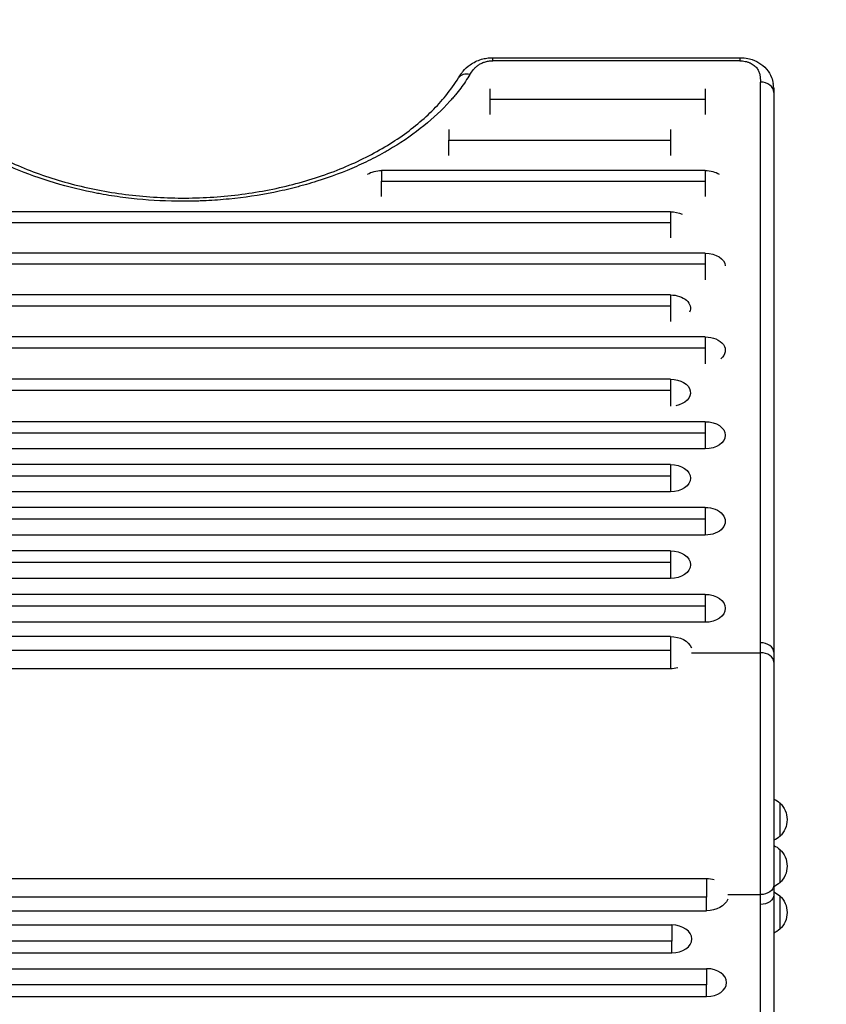
# Model space of a CAD drawing. Units: millimetres. Extents: x -2071 to 2316, y -2019 to 2316.
# Drawn here: x 361 to 963, y 210 to 945 of the extents above; entities that cross this region are included whole.
import ezdxf

# ---------------------------------------------------------------- set-up
doc = ezdxf.new("R2010")
doc.units = ezdxf.units.MM
doc.header["$LTSCALE"] = 20
doc.linetypes.add('HIDDEN', pattern=[9.525, 6.35, -3.175])
doc.layers.add('2d', color=230, linetype='Continuous')
doc.layers.add('EN-SafetyZone', color=93, linetype='HIDDEN')

msp = doc.modelspace()

# ---------------------------------------------------------------- linework, layer by layer
at = {"layer": '2d'}
for p, q in [((713.99, 914.33), (713.99, 916.63)), ((713.99, 916.63), (898.28, 916.63)), ((898.28, 914.33), (713.99, 914.33)), ((898.28, 916.63), (898.28, 914.33)), ((711.83, 893.33), (711.83, 874.13)), ((872.54, 893.33), (872.54, 874.13)), ((711.83, 885.63), (872.54, 885.63)), ((846.54, 862.98), (846.54, 843.65)), ((681.2, 855.2), (846.54, 855.2)), ((872.54, 832.45), (631.07, 832.45)), ((872.54, 832.45), (872.54, 812.97)), ((631.07, 824.58), (872.54, 824.58)), ((846.54, 801.71), (-108.46, 801.71)), ((846.54, 801.71), (846.54, 782.3)), ((-108.46, 793.72), (846.54, 793.72)), ((872.54, 770.78), (-82.46, 770.78)), ((872.54, 770.78), (872.54, 751.02)), ((-82.46, 762.76), (872.54, 762.76)), ((846.54, 739.66), (-108.46, 739.66)), ((846.54, 739.66), (846.54, 719.76)), ((-108.46, 731.55), (846.54, 731.55)), ((872.54, 708.34), (-82.46, 708.34)), ((872.54, 708.34), (872.54, 688.29)), ((-82.46, 700.15), (872.54, 700.15)), ((846.54, 676.82), (-108.46, 676.82)), ((846.54, 676.82), (846.54, 656.64)), ((-108.46, 668.55), (846.54, 668.55)), ((872.54, 645.1), (-82.46, 645.1)), ((872.54, 645.1), (872.54, 624.79)), ((-82.46, 636.76), (872.54, 636.76)), ((872.54, 624.79), (-82.46, 624.79)), ((846.54, 613.19), (-108.46, 613.19)), ((846.54, 613.19), (846.54, 592.74)), ((-108.46, 604.77), (846.54, 604.77)), ((846.54, 592.74), (-108.46, 592.74)), ((872.54, 581.08), (-82.46, 581.08)), ((872.54, 581.08), (872.54, 560.5)), ((-82.46, 572.59), (872.54, 572.59)), ((872.54, 560.5), (-82.46, 560.5)), ((846.54, 548.78), (-108.46, 548.78)), ((846.54, 548.78), (846.54, 528.06)), ((-108.46, 540.21), (846.54, 540.21)), ((846.54, 528.06), (-108.46, 528.06)), ((872.54, 516.28), (-82.46, 516.28)), ((872.54, 516.28), (872.54, 495.43)), ((-82.46, 507.63), (872.54, 507.63)), ((872.54, 495.43), (-82.46, 495.43)), ((846.54, 484.8), (-108.46, 484.8)), ((846.54, 484.8), (846.54, 460.78)), ((-108.46, 474.65), (846.54, 474.65)), ((862.33, 472.77), (913.68, 472.77)), ((846.54, 460.78), (-108.46, 460.78)), ((928.09, 360.69), (928.09, 335.69)), ((928.09, 326.04), (928.09, 301.04)), ((-81.46, 304.3), (873.54, 304.3)), ((873.54, 290.43), (-81.46, 290.43)), ((889.34, 292.32), (913.68, 292.32)), ((928.09, 291.4), (928.09, 266.4)), ((-81.46, 280.28), (873.54, 280.28)), ((-107.46, 269.65), (847.54, 269.65)), ((847.54, 257.45), (-107.46, 257.45)), ((-107.46, 248.8), (847.54, 248.8)), ((-81.46, 237.02), (873.54, 237.02)), ((873.54, 224.87), (-81.46, 224.87)), ((-81.46, 216.3), (873.54, 216.3))]:
    msp.add_line(p, q, dxfattribs=at)
at = {"layer": '2d', "extrusion": (0, 0, -1)}
for centre, start, end in [((-916.4, 348.19), 115.69983, 133.42295), ((-916.57, 348.19), 132.66793, 227.33207), ((-916.4, 348.18), 226.57705, 244.38517), ((-916.4, 313.55), 115.59589, 133.42295), ((-916.57, 313.54), 132.66793, 227.33207), ((-916.4, 313.54), 226.57705, 244.68239), ((-916.4, 278.91), 115.28265, 133.42295), ((-916.57, 278.9), 132.66793, 227.33207), ((-916.4, 278.9), 226.57705, 244.73104)]:
    msp.add_arc(centre, 17, start, end, dxfattribs=at)
at = {"layer": '2d'}
for centre, major_axis, ratio, start_param, end_param in [((697, 896.39), (-8.52, 5.23), 0.715419, -1.156798, 0.000001), ((913.63, 890.78), (10, 0), 0.767948, 0, 1.57072), ((913.66, 473.04), (10, 0), 0.715665, 0, 1.570745), ((913.68, 465.62), (10, 0.04), 0.714733, 0, 1.567931), ((847.54, 259.22), (14.94, 0), 0.697662, -1.570796, 1.570796), ((873.54, 226.66), (14.94, 0), 0.693216, -1.570796, 1.570796)]:
    msp.add_ellipse(centre, major_axis=major_axis, ratio=ratio, start_param=start_param, end_param=end_param, dxfattribs=at)
at = {"layer": '2d', "extrusion": (0, 0, -1)}
for centre, major_axis, ratio, start_param, end_param in [((631.07, 822.7), (-14.94, 0), 0.651976, 0.799753, 1.570796), ((872.54, 822.7), (-14.94, 0), 0.651976, 1.570796, 2.341839), ((846.54, 791.86), (14.94, 0), 0.659643, -1.570796, -0.938799), ((872.54, 760.9), (-14.94, 0), 0.66133, 1.570796, 3.097756), ((846.54, 729.71), (14.94, 0), 0.665967, -1.570796, 0.297015), ((872.54, 698.31), (-14.94, 0), 0.670577, 1.570796, 3.821886), ((846.54, 666.73), (-14.94, 0), 0.675159, 1.570796, 4.447913), ((872.54, 634.94), (14.94, 0), 0.679714, -1.570796, 1.570796), ((846.54, 602.96), (14.94, 0), 0.684242, -1.570796, 1.570796), ((872.54, 570.79), (-14.94, 0), 0.688742, 1.570796, 4.712389), ((846.54, 538.42), (14.94, 0), 0.693216, -1.570796, 1.570796), ((872.54, 505.86), (14.94, 0), 0.697662, -1.570796, 1.570796), ((846.54, 472.79), (-16.44, 0), 0.730791, 1.570796, 2.835329), ((846.54, 472.79), (-16.44, 0), 0.730791, 4.372737, 4.712389), ((873.54, 292.29), (-16.44, 0), 0.730791, 1.570796, 1.923754), ((913.68, 299.47), (-10, 0.04), 0.714733, 3.141593, 4.709524), ((873.54, 292.29), (-16.44, 0), 0.730791, 3.438892, 4.712389), ((913.66, 292.05), (-10, 0), 0.715665, 3.141593, 4.712338)]:
    msp.add_ellipse(centre, major_axis=major_axis, ratio=ratio, start_param=start_param, end_param=end_param, dxfattribs=at)
at = {"layer": '2d'}
for points, knots in [([(688.48, 901.63), (689.09, 902.62), (689.77, 903.68), (690.95, 905.32), (691.41, 905.9), (693.35, 908.23), (695.1, 909.91), (699.55, 913.09), (702.45, 914.52), (706.86, 915.81), (708.24, 916.11), (710.34, 916.42), (711.07, 916.5), (712.52, 916.6), (713.26, 916.63), (713.99, 916.63)], [0, 0, 0, 0, 0.475666, 0.475666, 0.741967, 0.741967, 1.546749, 1.546749, 2.536857, 2.536857, 2.9613, 2.9613, 3.179752, 3.179752, 3.400115, 3.400115, 3.400115, 3.400115]), ([(697, 904.08), (697.76, 905.32), (698.56, 906.54), (700.01, 908.3), (700.54, 908.88), (701.71, 909.98), (702.35, 910.5), (703.74, 911.48), (704.5, 911.94), (706.16, 912.76), (707.04, 913.11), (708.43, 913.55), (708.91, 913.69), (709.9, 913.92), (710.4, 914.01), (711.91, 914.25), (712.94, 914.33), (713.99, 914.33)], [0, 0, 0, 0, 0.00624348, 0.00624348, 0.00936523, 0.00936523, 0.01248697, 0.01248697, 0.01560871, 0.01560871, 0.01873045, 0.01873045, 0.02029132, 0.02029132, 0.02185219, 0.02185219, 0.02497394, 0.02497394, 0.02497394, 0.02497394]), ([(898.28, 916.63), (898.9, 916.63), (899.52, 916.61), (901.99, 916.46), (903.85, 916.16), (908.07, 915.07), (910.42, 914.1), (914.67, 911.58), (916.6, 909.97), (919.8, 906.27), (921.07, 904.11), (922.52, 900.39), (922.92, 898.83), (923.18, 897.31)], [0, 0, 0, 0, 0.18525, 0.18525, 0.74438, 0.74438, 1.519128, 1.519128, 2.321925, 2.321925, 3.154224, 3.154224, 3.726742, 3.726742, 3.726742, 3.726742]), ([(898.28, 914.33), (898.98, 914.33), (899.67, 914.29), (901.05, 914.15), (901.71, 914.04), (903.01, 913.76), (903.64, 913.59), (904.56, 913.29), (904.86, 913.18), (905.45, 912.94), (905.74, 912.82), (906.57, 912.44), (907.09, 912.15), (908.08, 911.55), (908.55, 911.22), (909.84, 910.18), (910.56, 909.43), (911.44, 908.24), (911.7, 907.82), (912.16, 907), (912.36, 906.58), (912.87, 905.33), (913.11, 904.48), (913.59, 901.93), (913.63, 900.19), (913.63, 898.46)], [0, 0, 0, 0, 0.00208338, 0.00208338, 0.00416676, 0.00416676, 0.00625013, 0.00625013, 0.00729182, 0.00729182, 0.00833351, 0.00833351, 0.01041689, 0.01041689, 0.01250027, 0.01250027, 0.01666702, 0.01666702, 0.0187504, 0.0187504, 0.02083378, 0.02083378, 0.02500053, 0.02500053, 0.03333404, 0.03333404, 0.03333404, 0.03333404]), ([(697, 904.08), (694.89, 900.65), (692.59, 897.26), (688.84, 892.26), (687.54, 890.61), (685.51, 888.15), (684.82, 887.33), (683.42, 885.71), (682.71, 884.9), (676.23, 877.68), (669.79, 871.59), (655.57, 860.07), (647.81, 854.63), (638.29, 848.89), (637.22, 848.26), (635.07, 847.01), (633.98, 846.39), (630.71, 844.56), (628.49, 843.37), (621.77, 839.88), (617.17, 837.67), (603.03, 831.39), (593.15, 827.66), (580.21, 823.59), (577.6, 822.8), (573.63, 821.67), (572.3, 821.3), (569.63, 820.58), (568.29, 820.22), (561.58, 818.5), (556.16, 817.26), (539.75, 813.96), (528.62, 812.29), (511.62, 810.61), (505.91, 810.19), (498.7, 809.84), (497.25, 809.78), (494.37, 809.67), (492.93, 809.63), (488.61, 809.52), (485.74, 809.49), (471.39, 809.5), (460.01, 810.06), (443.06, 811.74), (437.43, 812.44), (429.03, 813.7), (426.23, 814.15), (422.04, 814.89), (420.65, 815.14), (417.87, 815.67), (416.49, 815.94), (404.11, 818.45), (393.47, 821.19), (372.92, 827.67), (363.01, 831.41), (352.27, 836.18), (351.08, 836.72), (348.73, 837.81), (347.57, 838.36), (344.09, 840.03), (341.82, 841.17), (335.1, 844.66), (330.78, 847.09), (318.25, 854.66), (310.49, 860.08), (301.54, 867.34), (299.79, 868.82), (297.22, 871.07), (296.38, 871.83), (294.71, 873.35), (293.89, 874.11), (289.84, 877.95), (286.79, 881.08), (278.23, 890.64), (273.28, 897.25), (269.09, 904.08)], [0.0169694, 0.0169694, 0.0169694, 0.0169694, 0.0342534, 0.0342534, 0.0428955, 0.0428955, 0.0472165, 0.0472165, 0.0515375, 0.0515375, 0.0861055, 0.0861055, 0.1206736, 0.1206736, 0.1249946, 0.1249946, 0.1293156, 0.1293156, 0.1379576, 0.1379576, 0.1552416, 0.1552416, 0.1898097, 0.1898097, 0.1984517, 0.1984517, 0.2027727, 0.2027727, 0.2070937, 0.2070937, 0.2243777, 0.2243777, 0.2589458, 0.2589458, 0.2762298, 0.2762298, 0.2805508, 0.2805508, 0.2848718, 0.2848718, 0.2935138, 0.2935138, 0.3280818, 0.3280818, 0.3453659, 0.3453659, 0.3540079, 0.3540079, 0.3583289, 0.3583289, 0.3626499, 0.3626499, 0.3972179, 0.3972179, 0.431786, 0.431786, 0.436107, 0.436107, 0.440428, 0.440428, 0.44907, 0.44907, 0.466354, 0.466354, 0.5009221, 0.5009221, 0.5095641, 0.5095641, 0.5138851, 0.5138851, 0.5182061, 0.5182061, 0.5354901, 0.5354901, 0.5700582, 0.5700582, 0.5700582, 0.5700582]), ([(277.61, 901.63), (282.6, 893.51), (288.89, 885.56), (303.75, 870.53), (312.39, 863.38), (331.57, 850.29), (342.18, 844.29), (364.91, 833.71), (377.13, 829.08), (402.63, 821.42), (416.02, 818.36), (443.36, 813.96), (457.42, 812.59), (485.58, 811.64), (499.79, 812.04), (527.72, 814.58), (541.56, 816.73), (568.2, 822.66), (581.13, 826.46), (605.49, 835.5), (617.03, 840.79), (638.18, 852.55), (647.9, 859.08), (665.09, 873.02), (672.64, 880.5), (682.51, 892.62), (685.69, 897.09), (688.48, 901.63)], [0, 0, 0, 0, 4.276363, 4.276363, 8.538372, 8.538372, 12.77071, 12.77071, 16.995847, 16.995847, 21.222427, 21.222427, 25.450341, 25.450341, 29.680188, 29.680188, 33.911663, 33.911663, 38.141576, 38.141576, 42.369006, 42.369006, 46.594358, 46.594358, 50.821964, 50.821964, 53.210452, 53.210452, 53.210452, 53.210452]), ([(913.66, 480.2), (913.66, 552.89), (913.65, 624.11), (913.64, 763.57), (913.63, 831.79), (913.63, 898.46)], [0, 0, 0, 0, 0.3121813, 0.3121813, 0.6243625, 0.6243625, 0.6243625, 0.6243625]), ([(923.5, 894.69), (923.49, 894.8), (923.48, 894.92), (923.41, 895.79), (923.31, 896.55), (923.18, 897.31)], [0.005474938, 0.005474938, 0.005474938, 0.005474938, 0.005906445, 0.005906445, 0.008831847, 0.008831847, 0.008831847, 0.008831847]), ([(923.63, 890.78), (923.63, 869.43), (923.63, 847.92), (923.64, 770.9), (923.64, 714.52), (923.65, 596.87), (923.66, 535.49), (923.66, 473.04)], [0, 0, 0, 0, 10.000188, 10.000188, 35.540979, 35.540979, 62.362989, 62.362989, 62.362989, 62.362989]), ([(913.68, 292.32), (913.69, 295.28), (913.7, 298.37), (913.71, 303.23), (913.72, 304.88), (913.72, 308.24), (913.73, 309.95), (913.74, 315.13), (913.74, 318.69), (913.75, 326.01), (913.76, 329.77), (913.76, 335.56), (913.76, 337.52), (913.76, 340.49), (913.77, 341.49), (913.77, 343.48), (913.77, 344.48), (913.77, 349.5), (913.77, 353.55), (913.78, 361.71), (913.78, 365.83), (913.78, 374.14), (913.78, 378.32), (913.78, 386.77), (913.78, 390.95), (913.78, 399.26), (913.78, 403.38), (913.77, 411.54), (913.77, 415.59), (913.77, 420.61), (913.77, 421.61), (913.77, 423.6), (913.76, 424.6), (913.76, 427.57), (913.76, 429.53), (913.76, 435.32), (913.75, 439.08), (913.74, 446.4), (913.74, 449.96), (913.73, 455.14), (913.72, 456.85), (913.72, 460.21), (913.71, 461.86), (913.7, 466.72), (913.69, 469.81), (913.68, 472.77)], [0, 0, 0, 0, 0.0126449, 0.0126449, 0.0189673, 0.0189673, 0.0252898, 0.0252898, 0.0379346, 0.0379346, 0.0505795, 0.0505795, 0.0569019, 0.0569019, 0.0600632, 0.0600632, 0.0632244, 0.0632244, 0.0758693, 0.0758693, 0.0885141, 0.0885141, 0.101159, 0.101159, 0.1138039, 0.1138039, 0.1264488, 0.1264488, 0.1390936, 0.1390936, 0.1422548, 0.1422548, 0.1454161, 0.1454161, 0.1517385, 0.1517385, 0.1643834, 0.1643834, 0.1770283, 0.1770283, 0.1833507, 0.1833507, 0.1896731, 0.1896731, 0.202318, 0.202318, 0.202318, 0.202318]), ([(923.68, 465.66), (923.71, 458.47), (923.73, 450.24), (923.76, 432.5), (923.76, 422.85), (923.78, 402.99), (923.78, 392.62), (923.78, 372.07), (923.78, 361.7), (923.76, 341.88), (923.75, 332.26), (923.73, 314.67), (923.71, 306.54), (923.68, 299.43)], [0, 0, 0, 0, 3.080324, 3.080324, 6.167263, 6.167263, 9.251089, 9.251089, 12.333833, 12.333833, 15.41649, 15.41649, 18.461988, 18.461988, 18.461988, 18.461988]), ([(923.66, 292.05), (923.66, 268.76), (923.66, 245.63), (923.65, 163.95), (923.65, 106.23), (923.64, -10), (923.63, -68.42), (923.63, -125.69)], [0, 0, 0, 0, 10.000188, 10.000188, 35.541391, 35.541391, 62.362989, 62.362989, 62.362989, 62.362989]), ([(913.63, -133.37), (913.63, -100.04), (913.63, -66.32), (913.64, 1.88), (913.64, 36.36), (913.65, 106.09), (913.65, 141.33), (913.66, 212.56), (913.66, 248.54), (913.66, 284.89)], [0.0248206, 0.0248206, 0.0248206, 0.0248206, 0.1809106, 0.1809106, 0.3370005, 0.3370005, 0.4930904, 0.4930904, 0.6491804, 0.6491804, 0.6491804, 0.6491804])]:
    msp.add_open_spline(points, degree=3, knots=knots, dxfattribs=at)
for points in [[(923.18, 897.31), (923.18, 897.31), (923.18, 897.31), (923.18, 897.31)], [(923.5, 894.69), (923.61, 893.31), (923.63, 891.99), (923.63, 890.78)], [(681.2, 862.98), (681.2, 861.24), (681.2, 858.59), (681.2, 855.2)], [(681.2, 843.65), (681.2, 848.07), (681.2, 852.02), (681.2, 855.2)], [(631.07, 832.45), (631.07, 830.68), (631.07, 828), (631.07, 824.58)], [(631.07, 812.97), (631.07, 817.41), (631.07, 821.38), (631.07, 824.58)], [(913.68, 472.77), (913.67, 475.25), (913.66, 477.72), (913.66, 480.2)], [(923.66, 473.04), (923.66, 470.58), (923.67, 468.12), (923.68, 465.66)], [(873.54, 304.3), (873.54, 299.15), (873.54, 294.41), (873.54, 290.43)], [(923.68, 299.43), (923.67, 296.97), (923.66, 294.51), (923.66, 292.05)], [(873.54, 280.28), (873.54, 282.78), (873.54, 286.25), (873.54, 290.43)], [(913.66, 284.89), (913.66, 287.37), (913.67, 289.84), (913.68, 292.32)], [(847.54, 269.65), (847.54, 265.06), (847.54, 260.9), (847.54, 257.45)], [(847.54, 248.8), (847.54, 250.86), (847.54, 253.81), (847.54, 257.45)], [(873.54, 237.02), (873.54, 232.45), (873.54, 228.3), (873.54, 224.87)], [(873.54, 216.3), (873.54, 218.33), (873.54, 221.26), (873.54, 224.87)]]:
    msp.add_open_spline(points, degree=3, dxfattribs=at)
at = {"layer": 'EN-SafetyZone', "flags": 128}
msp.add_lwpolyline([(765.09, -1550.8), (687.7, -1550.8, -0.037191), (359.58, -1787.43, -0.120222), (-330.75, -2009.86, -0.226999), (-1552.3, -1579.17), (-1565.74, -1565.74, -0.074318), (-1829.52, -1209.26, -0.327182), (-1715.63, 595.89, -0.022634), (-1550.76, 776.2, -0.412117), (0, 2315.89), (765.09, 2315.89, -0.414214), (2315.89, 765.09), (2315.89, 0, -0.414214), (765.09, -1550.8)], format="xyb", dxfattribs=at)

doc.saveas('drawing.dxf')
